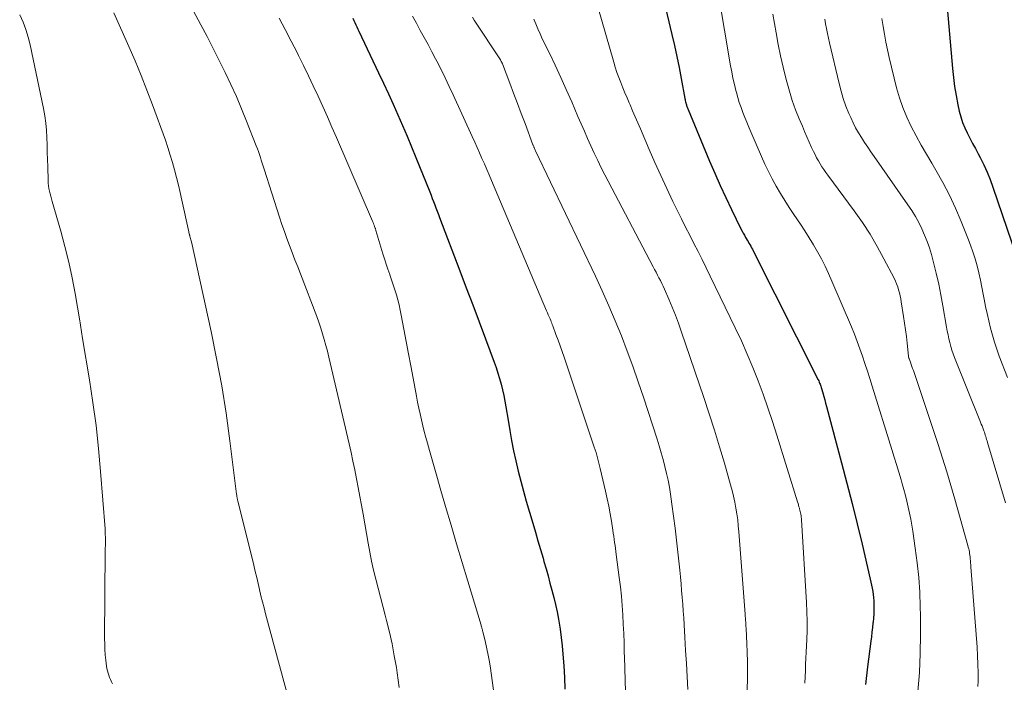
# Model space of a CAD drawing. Units: feet. Extents: x 1990000 to 1995021, y 590000 to 595000.
# Drawn here: x 1991666 to 1991763, y 590298 to 590364 of the extents above; entities that cross this region are included whole.
import ezdxf

# ---------------------------------------------------------------- set-up
doc = ezdxf.new("R2010")
doc.units = ezdxf.units.FT
doc.header["$LTSCALE"] = 100
doc.header["$MEASUREMENT"] = 0
doc.layers.add('CONTOUR INDEX', color=32, linetype='Continuous', lineweight=25)
doc.layers.add('CONTOUR INTERMEDIATE', color=40, linetype='Continuous', lineweight=15)

msp = doc.modelspace()

# ---------------------------------------------------------------- linework, layer by layer
at = {"layer": 'CONTOUR INDEX', "flags": 128}
for points, elevation in [([(1991729.5, 590365.222), (1991730.247, 590362.057), (1991730.494, 590360.975), (1991730.731, 590359.891), (1991730.953, 590358.803), (1991731.164, 590357.714), (1991731.534, 590355.735), (1991731.554, 590355.634), (1991731.575, 590355.532), (1991731.599, 590355.431), (1991731.624, 590355.33), (1991731.633, 590355.294), (1991731.655, 590355.212), (1991731.68, 590355.131), (1991731.706, 590355.05), (1991731.735, 590354.97), (1991731.765, 590354.89), (1991731.795, 590354.81), (1991731.827, 590354.731), (1991731.859, 590354.653), (1991733.967, 590349.578), (1991734.479, 590348.377), (1991735.005, 590347.183), (1991735.553, 590345.999), (1991736.116, 590344.821), (1991737.055, 590342.904), (1991737.162, 590342.692), (1991737.273, 590342.481), (1991737.39, 590342.272), (1991737.51, 590342.066), (1991737.575, 590341.958), (1991737.665, 590341.807), (1991737.754, 590341.656), (1991737.842, 590341.505), (1991737.93, 590341.353), (1991738.016, 590341.2), (1991738.1, 590341.047), (1991738.182, 590340.892), (1991738.262, 590340.736), (1991744.66, 590328.023), (1991744.709, 590327.922), (1991744.756, 590327.82), (1991744.8, 590327.716), (1991744.841, 590327.612), (1991744.88, 590327.506), (1991744.917, 590327.4), (1991744.951, 590327.293), (1991744.983, 590327.185), (1991745.111, 590326.738), (1991745.205, 590326.406), (1991745.297, 590326.073), (1991745.388, 590325.741), (1991745.477, 590325.407), (1991746.953, 590319.848), (1991747.476, 590317.849), (1991747.989, 590315.847), (1991748.486, 590313.841), (1991748.973, 590311.832), (1991749.787, 590308.412), (1991749.856, 590308.111), (1991749.919, 590307.809), (1991749.976, 590307.505), (1991750.028, 590307.201), (1991750.07, 590306.895), (1991750.104, 590306.588), (1991750.125, 590306.28), (1991750.138, 590305.972), (1991750.141, 590305.78), (1991750.141, 590305.375), (1991750.13, 590304.971), (1991750.103, 590304.568), (1991750.065, 590304.165), (1991750.054, 590304.074), (1991750.001, 590303.626), (1991749.947, 590303.178), (1991749.892, 590302.731), (1991749.834, 590302.284), (1991749.505, 590299.75), (1991749.313, 590298.033)], 940), ([(1991757.3, 590365.502), (1991757.873, 590358.712), (1991757.967, 590357.812), (1991758.084, 590356.916), (1991758.235, 590356.025), (1991758.41, 590355.137), (1991758.55, 590354.492), (1991758.694, 590353.937), (1991758.867, 590353.393), (1991759.083, 590352.865), (1991759.327, 590352.347), (1991759.594, 590351.837), (1991759.862, 590351.327), (1991760.131, 590350.818), (1991760.4, 590350.31), (1991760.605, 590349.927), (1991760.959, 590349.22), (1991761.291, 590348.502), (1991761.588, 590347.77), (1991761.862, 590347.027), (1991764.161, 590340.294)], 920), ([(1991698.834, 590363.658), (1991698.932, 590363.443), (1991699.031, 590363.229), (1991699.132, 590363.015), (1991699.232, 590362.802), (1991699.333, 590362.588), (1991699.433, 590362.374), (1991701.373, 590358.275), (1991701.858, 590357.243), (1991702.337, 590356.208), (1991702.81, 590355.171), (1991703.277, 590354.131), (1991703.736, 590353.087), (1991704.186, 590352.039), (1991704.624, 590350.987), (1991705.055, 590349.931), (1991706.415, 590346.539), (1991706.539, 590346.225), (1991706.663, 590345.91), (1991706.784, 590345.594), (1991706.904, 590345.278), (1991707.022, 590344.961), (1991707.142, 590344.644), (1991707.261, 590344.328), (1991707.381, 590344.012), (1991709.37, 590338.78), (1991710.006, 590337.103), (1991710.639, 590335.425), (1991711.271, 590333.746), (1991711.9, 590332.066), (1991712.755, 590329.778), (1991712.947, 590329.239), (1991713.129, 590328.697), (1991713.294, 590328.15), (1991713.448, 590327.599), (1991713.586, 590327.044), (1991713.711, 590326.487), (1991713.819, 590325.926), (1991713.915, 590325.362), (1991714.116, 590324.057), (1991714.283, 590323.049), (1991714.463, 590322.044), (1991714.664, 590321.043), (1991714.88, 590320.045), (1991715.115, 590319.051), (1991715.364, 590318.061), (1991715.631, 590317.075), (1991715.911, 590316.093), (1991716.557, 590313.909), (1991716.812, 590313.046), (1991717.064, 590312.183), (1991717.315, 590311.318), (1991717.564, 590310.454), (1991717.657, 590310.13), (1991717.857, 590309.426), (1991718.055, 590308.722), (1991718.249, 590308.017), (1991718.441, 590307.311), (1991718.623, 590306.603), (1991718.793, 590305.891), (1991718.944, 590305.176), (1991719.083, 590304.458), (1991719.117, 590304.274), (1991719.25, 590303.46), (1991719.366, 590302.643), (1991719.454, 590301.824), (1991719.524, 590301.002), (1991719.601, 590299.873), (1991719.671, 590298.718), (1991719.727, 590297.563)], 960)]:
    msp.add_lwpolyline(points, dxfattribs=dict(at, elevation=elevation))
at = {"layer": 'CONTOUR INTERMEDIATE', "flags": 128}
for points, elevation in [([(1991680.348, 590369.589), (1991683.875, 590362.998), (1991684.488, 590361.836), (1991685.093, 590360.67), (1991685.684, 590359.497), (1991686.266, 590358.319), (1991686.827, 590357.132), (1991687.369, 590355.936), (1991687.882, 590354.728), (1991688.376, 590353.511), (1991689.331, 590351.071), (1991689.437, 590350.791), (1991689.54, 590350.51), (1991689.637, 590350.227), (1991689.729, 590349.942), (1991689.82, 590349.656), (1991689.91, 590349.371), (1991690.002, 590349.086), (1991690.093, 590348.8), (1991691.627, 590344.047), (1991691.861, 590343.344), (1991692.101, 590342.643), (1991692.353, 590341.946), (1991692.612, 590341.252), (1991692.877, 590340.56), (1991693.141, 590339.867), (1991693.406, 590339.175), (1991693.67, 590338.482), (1991695.277, 590334.26), (1991695.482, 590333.701), (1991695.676, 590333.138), (1991695.855, 590332.571), (1991696.024, 590332), (1991696.181, 590331.426), (1991696.333, 590330.851), (1991696.477, 590330.273), (1991696.616, 590329.694), (1991698.463, 590321.741), (1991698.659, 590320.88), (1991698.849, 590320.018), (1991699.031, 590319.154), (1991699.207, 590318.289), (1991699.376, 590317.422), (1991699.54, 590316.554), (1991699.696, 590315.685), (1991699.847, 590314.815), (1991700.331, 590311.95), (1991700.495, 590311.054), (1991700.674, 590310.162), (1991700.876, 590309.274), (1991701.094, 590308.39), (1991701.323, 590307.508), (1991701.553, 590306.627), (1991701.783, 590305.746), (1991702.014, 590304.864), (1991702.154, 590304.33), (1991702.438, 590303.179), (1991702.697, 590302.022), (1991702.922, 590300.858), (1991703.122, 590299.689), (1991703.203, 590299.169), (1991703.412, 590297.735)], 968), ([(1991734.837, 590366.014), (1991736.028, 590358.971), (1991736.14, 590358.357), (1991736.263, 590357.746), (1991736.401, 590357.139), (1991736.55, 590356.533), (1991736.603, 590356.327), (1991736.742, 590355.829), (1991736.892, 590355.335), (1991737.059, 590354.847), (1991737.238, 590354.362), (1991737.428, 590353.881), (1991737.622, 590353.401), (1991737.822, 590352.924), (1991738.026, 590352.449), (1991739.077, 590350.033), (1991739.415, 590349.289), (1991739.767, 590348.552), (1991740.141, 590347.825), (1991740.53, 590347.107), (1991740.939, 590346.399), (1991741.361, 590345.699), (1991741.8, 590345.01), (1991742.252, 590344.329), (1991742.905, 590343.371), (1991743.348, 590342.702), (1991743.779, 590342.026), (1991744.192, 590341.338), (1991744.592, 590340.643), (1991744.972, 590339.936), (1991745.336, 590339.222), (1991745.678, 590338.497), (1991746.004, 590337.764), (1991747.925, 590333.252), (1991748.219, 590332.538), (1991748.502, 590331.82), (1991748.767, 590331.094), (1991749.021, 590330.365), (1991749.264, 590329.631), (1991749.504, 590328.897), (1991749.739, 590328.161), (1991749.971, 590327.423), (1991751.911, 590321.186), (1991752.143, 590320.433), (1991752.373, 590319.679), (1991752.599, 590318.925), (1991752.823, 590318.17), (1991752.93, 590317.805), (1991753.093, 590317.23), (1991753.249, 590316.653), (1991753.394, 590316.073), (1991753.531, 590315.492), (1991753.657, 590314.908), (1991753.773, 590314.322), (1991753.876, 590313.733), (1991753.97, 590313.143), (1991754.219, 590311.456), (1991754.405, 590310.018), (1991754.554, 590308.578), (1991754.65, 590307.133), (1991754.71, 590305.685), (1991754.73, 590304.826), (1991754.742, 590302.948), (1991754.712, 590301.07), (1991754.619, 590299.195), (1991754.483, 590297.321)], 936), ([(1991722.953, 590364.771), (1991724.52, 590359.327), (1991724.676, 590358.815), (1991724.842, 590358.307), (1991725.025, 590357.804), (1991725.218, 590357.305), (1991725.421, 590356.81), (1991725.626, 590356.316), (1991725.834, 590355.823), (1991726.046, 590355.331), (1991726.131, 590355.133), (1991726.387, 590354.542), (1991726.641, 590353.951), (1991726.894, 590353.36), (1991727.145, 590352.768), (1991728.012, 590350.724), (1991728.572, 590349.432), (1991729.147, 590348.147), (1991729.744, 590346.872), (1991730.354, 590345.603), (1991730.803, 590344.689), (1991731.203, 590343.883), (1991731.605, 590343.079), (1991732.013, 590342.277), (1991732.423, 590341.476), (1991732.833, 590340.675), (1991733.238, 590339.872), (1991733.636, 590339.066), (1991734.03, 590338.257), (1991736.494, 590333.149), (1991737.094, 590331.865), (1991737.672, 590330.572), (1991738.218, 590329.265), (1991738.742, 590327.948), (1991739.237, 590326.62), (1991739.713, 590325.285), (1991740.162, 590323.941), (1991740.594, 590322.591), (1991742.626, 590316.004), (1991742.673, 590315.849), (1991742.719, 590315.693), (1991742.763, 590315.538), (1991742.807, 590315.381), (1991742.825, 590315.315), (1991742.857, 590315.191), (1991742.887, 590315.067), (1991742.914, 590314.943), (1991742.94, 590314.818), (1991742.945, 590314.792), (1991742.968, 590314.654), (1991742.988, 590314.515), (1991743.003, 590314.375), (1991743.014, 590314.235), (1991743.507, 590306.105), (1991743.548, 590305.191), (1991743.569, 590304.276), (1991743.56, 590303.36), (1991743.532, 590302.445), (1991743.504, 590301.838), (1991743.476, 590301.226), (1991743.448, 590300.614), (1991743.421, 590300.002), (1991743.395, 590299.389), (1991743.368, 590298.777), (1991743.341, 590298.165)], 944), ([(1991666.035, 590363.995), (1991666.363, 590363.277), (1991666.652, 590362.546), (1991666.881, 590361.794), (1991667.072, 590361.028), (1991668.371, 590354.745), (1991668.498, 590354.037), (1991668.6, 590353.327), (1991668.665, 590352.613), (1991668.705, 590351.895), (1991668.727, 590351.176), (1991668.748, 590350.456), (1991668.769, 590349.737), (1991668.79, 590349.017), (1991668.829, 590347.659), (1991668.844, 590347.398), (1991668.87, 590347.139), (1991668.912, 590346.881), (1991668.965, 590346.625), (1991669.027, 590346.371), (1991669.091, 590346.117), (1991669.159, 590345.864), (1991669.229, 590345.611), (1991670.071, 590342.673), (1991670.481, 590341.151), (1991670.858, 590339.621), (1991671.187, 590338.081), (1991671.483, 590336.532), (1991671.95, 590333.861), (1991671.987, 590333.643), (1991672.023, 590333.424), (1991672.057, 590333.205), (1991672.09, 590332.986), (1991672.124, 590332.762), (1991672.156, 590332.548), (1991672.19, 590332.334), (1991672.225, 590332.121), (1991672.904, 590328.049), (1991673.249, 590325.796), (1991673.553, 590323.538), (1991673.798, 590321.273), (1991674.002, 590319.003), (1991674.436, 590313.351), (1991674.453, 590313.08), (1991674.466, 590312.808), (1991674.471, 590312.537), (1991674.472, 590312.265), (1991674.47, 590311.993), (1991674.468, 590311.722), (1991674.466, 590311.45), (1991674.463, 590311.178), (1991674.399, 590302.54), (1991674.405, 590302.009), (1991674.425, 590301.478), (1991674.467, 590300.949), (1991674.522, 590300.42), (1991674.596, 590299.818), (1991674.631, 590299.593), (1991674.675, 590299.369), (1991674.731, 590299.148), (1991674.796, 590298.929), (1991674.875, 590298.716), (1991674.964, 590298.506), (1991675.068, 590298.304), (1991675.182, 590298.107)], 976), ([(1991675.306, 590364.173), (1991676.781, 590360.872), (1991677.398, 590359.45), (1991677.995, 590358.019), (1991678.561, 590356.577), (1991679.107, 590355.126), (1991680.379, 590351.628), (1991680.63, 590350.906), (1991680.867, 590350.179), (1991681.084, 590349.446), (1991681.287, 590348.709), (1991681.474, 590347.967), (1991681.657, 590347.224), (1991681.831, 590346.479), (1991681.999, 590345.732), (1991682.686, 590342.597), (1991682.691, 590342.577), (1991682.696, 590342.558), (1991682.7, 590342.538), (1991682.705, 590342.518), (1991682.726, 590342.44), (1991682.731, 590342.421), (1991682.736, 590342.401), (1991682.741, 590342.382), (1991682.746, 590342.362), (1991682.767, 590342.279), (1991682.772, 590342.259), (1991682.777, 590342.238), (1991682.783, 590342.218), (1991682.788, 590342.198), (1991682.834, 590342.039), (1991682.862, 590341.94), (1991682.888, 590341.84), (1991682.912, 590341.739), (1991682.936, 590341.639), (1991684.878, 590332.8), (1991685.428, 590330.122), (1991685.928, 590327.436), (1991686.355, 590324.737), (1991686.732, 590322.029), (1991687.392, 590316.769), (1991687.403, 590316.685), (1991687.414, 590316.602), (1991687.426, 590316.518), (1991687.438, 590316.434), (1991687.452, 590316.351), (1991687.467, 590316.268), (1991687.485, 590316.185), (1991687.504, 590316.103), (1991689.077, 590309.765), (1991689.224, 590309.167), (1991689.369, 590308.569), (1991689.51, 590307.97), (1991689.65, 590307.371), (1991689.792, 590306.772), (1991689.938, 590306.175), (1991690.091, 590305.579), (1991690.248, 590304.984), (1991693.002, 590294.809)], 972), ([(1991691.585, 590363.652), (1991692.18, 590362.529), (1991692.763, 590361.401), (1991693.34, 590360.268), (1991693.479, 590359.992), (1991693.975, 590358.992), (1991694.464, 590357.99), (1991694.942, 590356.982), (1991695.414, 590355.971), (1991695.876, 590354.956), (1991696.334, 590353.938), (1991696.784, 590352.918), (1991697.229, 590351.895), (1991700.771, 590343.67), (1991700.826, 590343.537), (1991700.88, 590343.404), (1991700.931, 590343.269), (1991700.98, 590343.134), (1991701.032, 590342.986), (1991701.053, 590342.924), (1991701.073, 590342.862), (1991701.093, 590342.8), (1991701.113, 590342.737), (1991701.801, 590340.458), (1991701.96, 590339.943), (1991702.123, 590339.43), (1991702.292, 590338.919), (1991702.466, 590338.409), (1991702.481, 590338.366), (1991702.647, 590337.877), (1991702.81, 590337.387), (1991702.967, 590336.896), (1991703.12, 590336.403), (1991703.262, 590335.907), (1991703.394, 590335.408), (1991703.508, 590334.905), (1991703.612, 590334.4), (1991703.873, 590333.012), (1991704.099, 590331.81), (1991704.325, 590330.608), (1991704.55, 590329.406), (1991704.774, 590328.204), (1991705.107, 590326.416), (1991705.22, 590325.834), (1991705.338, 590325.252), (1991705.463, 590324.673), (1991705.593, 590324.094), (1991705.731, 590323.517), (1991705.873, 590322.941), (1991706.023, 590322.368), (1991706.177, 590321.795), (1991706.374, 590321.082), (1991706.634, 590320.155), (1991706.896, 590319.228), (1991707.163, 590318.303), (1991707.433, 590317.379), (1991707.972, 590315.556), (1991708.515, 590313.721), (1991709.06, 590311.886), (1991709.607, 590310.052), (1991710.155, 590308.219), (1991711.459, 590303.868), (1991711.482, 590303.791), (1991711.505, 590303.713), (1991711.528, 590303.636), (1991711.55, 590303.558), (1991711.572, 590303.48), (1991711.593, 590303.402), (1991711.614, 590303.324), (1991711.633, 590303.245), (1991711.9, 590302.157), (1991712.043, 590301.532), (1991712.172, 590300.905), (1991712.282, 590300.273), (1991712.378, 590299.64), (1991712.738, 590296.983)], 964), ([(1991704.726, 590363.854), (1991705.101, 590363.152), (1991705.482, 590362.453), (1991705.865, 590361.755), (1991706.244, 590361.055), (1991706.617, 590360.352), (1991706.985, 590359.646), (1991707.104, 590359.417), (1991707.522, 590358.593), (1991707.933, 590357.764), (1991708.332, 590356.93), (1991708.723, 590356.091), (1991710.596, 590351.993), (1991710.84, 590351.457), (1991711.081, 590350.919), (1991711.318, 590350.38), (1991711.554, 590349.839), (1991711.787, 590349.298), (1991712.02, 590348.757), (1991712.251, 590348.215), (1991712.481, 590347.672), (1991717.915, 590334.842), (1991718.001, 590334.639), (1991718.086, 590334.436), (1991718.17, 590334.232), (1991718.254, 590334.028), (1991718.318, 590333.872), (1991718.368, 590333.746), (1991718.419, 590333.619), (1991718.468, 590333.492), (1991718.516, 590333.364), (1991718.835, 590332.506), (1991719.04, 590331.948), (1991719.241, 590331.388), (1991719.437, 590330.827), (1991719.629, 590330.265), (1991722.614, 590321.391), (1991722.698, 590321.134), (1991722.78, 590320.877), (1991722.858, 590320.619), (1991722.934, 590320.36), (1991723.006, 590320.1), (1991723.075, 590319.839), (1991723.14, 590319.577), (1991723.203, 590319.314), (1991723.718, 590317.054), (1991723.878, 590316.32), (1991724.028, 590315.584), (1991724.164, 590314.845), (1991724.29, 590314.105), (1991724.432, 590313.218), (1991724.479, 590312.919), (1991724.525, 590312.62), (1991724.569, 590312.321), (1991724.611, 590312.021), (1991724.653, 590311.721), (1991724.694, 590311.421), (1991724.734, 590311.121), (1991724.774, 590310.821), (1991725.071, 590308.579), (1991725.182, 590307.659), (1991725.28, 590306.738), (1991725.356, 590305.815), (1991725.419, 590304.891), (1991725.466, 590303.965), (1991725.508, 590303.039), (1991725.541, 590302.113), (1991725.567, 590301.187), (1991725.578, 590300.746), (1991725.607, 590299.599), (1991725.639, 590298.452), (1991725.676, 590297.305)], 956), ([(1991710.61, 590363.746), (1991710.793, 590363.458), (1991713.366, 590359.54), (1991713.396, 590359.494), (1991713.424, 590359.448), (1991713.451, 590359.401), (1991713.477, 590359.354), (1991713.502, 590359.306), (1991713.526, 590359.257), (1991713.547, 590359.207), (1991713.567, 590359.157), (1991714.286, 590357.262), (1991714.664, 590356.263), (1991715.042, 590355.264), (1991715.419, 590354.265), (1991715.795, 590353.266), (1991716.576, 590351.19), (1991716.598, 590351.132), (1991716.621, 590351.075), (1991716.645, 590351.018), (1991716.668, 590350.961), (1991716.691, 590350.91), (1991716.726, 590350.827), (1991716.763, 590350.746), (1991716.8, 590350.664), (1991716.839, 590350.583), (1991722.719, 590338.259), (1991723.396, 590336.803), (1991724.051, 590335.338), (1991724.675, 590333.859), (1991725.279, 590332.372), (1991725.854, 590330.873), (1991726.41, 590329.367), (1991726.938, 590327.851), (1991727.447, 590326.329), (1991728.791, 590322.189), (1991729, 590321.522), (1991729.201, 590320.852), (1991729.39, 590320.178), (1991729.57, 590319.502), (1991729.733, 590318.822), (1991729.882, 590318.139), (1991730.008, 590317.451), (1991730.12, 590316.761), (1991730.262, 590315.788), (1991730.426, 590314.607), (1991730.58, 590313.426), (1991730.718, 590312.243), (1991730.845, 590311.058), (1991731.023, 590309.298), (1991731.089, 590308.626), (1991731.153, 590307.953), (1991731.213, 590307.281), (1991731.271, 590306.608), (1991731.325, 590305.934), (1991731.375, 590305.261), (1991731.419, 590304.587), (1991731.46, 590303.913), (1991731.528, 590302.681), (1991731.601, 590301.39), (1991731.676, 590300.1), (1991731.754, 590298.81), (1991731.834, 590297.52)], 952), ([(1991716.648, 590363.573), (1991716.844, 590363.083), (1991717.049, 590362.596), (1991717.266, 590362.115), (1991717.492, 590361.637), (1991718.186, 590360.214), (1991718.756, 590359.024), (1991719.315, 590357.829), (1991719.857, 590356.626), (1991720.388, 590355.418), (1991721.006, 590353.982), (1991721.321, 590353.254), (1991721.637, 590352.528), (1991721.957, 590351.802), (1991722.278, 590351.078), (1991722.608, 590350.357), (1991722.947, 590349.641), (1991723.299, 590348.931), (1991723.66, 590348.225), (1991728.403, 590339.172), (1991728.546, 590338.898), (1991728.689, 590338.625), (1991728.832, 590338.351), (1991728.975, 590338.078), (1991729.116, 590337.803), (1991729.252, 590337.527), (1991729.384, 590337.247), (1991729.511, 590336.967), (1991729.948, 590335.979), (1991730.281, 590335.199), (1991730.6, 590334.413), (1991730.897, 590333.619), (1991731.181, 590332.82), (1991733.397, 590326.285), (1991733.93, 590324.677), (1991734.447, 590323.065), (1991734.943, 590321.446), (1991735.423, 590319.822), (1991736.036, 590317.698), (1991736.189, 590317.131), (1991736.33, 590316.56), (1991736.451, 590315.985), (1991736.56, 590315.408), (1991736.65, 590314.826), (1991736.73, 590314.244), (1991736.794, 590313.66), (1991736.847, 590313.074), (1991737.464, 590304.953), (1991737.479, 590304.754), (1991737.494, 590304.555), (1991737.508, 590304.356), (1991737.523, 590304.157), (1991737.536, 590303.958), (1991737.549, 590303.758), (1991737.561, 590303.559), (1991737.573, 590303.36), (1991737.593, 590302.989), (1991737.613, 590302.604), (1991737.631, 590302.219), (1991737.646, 590301.834), (1991737.66, 590301.449), (1991737.674, 590301.03), (1991737.688, 590300.435), (1991737.695, 590299.84), (1991737.692, 590299.245), (1991737.683, 590298.65), (1991737.536, 590292.758)], 948), ([(1991740.206, 590364.039), (1991740.517, 590362.203), (1991740.722, 590361.079), (1991740.946, 590359.959), (1991741.199, 590358.845), (1991741.471, 590357.736), (1991741.56, 590357.392), (1991741.822, 590356.464), (1991742.11, 590355.544), (1991742.437, 590354.638), (1991742.79, 590353.741), (1991743.098, 590353.006), (1991743.32, 590352.484), (1991743.546, 590351.963), (1991743.777, 590351.445), (1991744.012, 590350.929), (1991744.202, 590350.52), (1991744.351, 590350.213), (1991744.506, 590349.909), (1991744.672, 590349.61), (1991744.845, 590349.315), (1991745.027, 590349.026), (1991745.214, 590348.74), (1991745.409, 590348.459), (1991745.608, 590348.182), (1991748.209, 590344.668), (1991749.007, 590343.532), (1991749.768, 590342.374), (1991750.471, 590341.18), (1991751.137, 590339.962), (1991752.13, 590338.035), (1991752.262, 590337.76), (1991752.382, 590337.48), (1991752.486, 590337.193), (1991752.578, 590336.901), (1991752.656, 590336.605), (1991752.727, 590336.308), (1991752.787, 590336.008), (1991752.841, 590335.707), (1991753.07, 590334.259), (1991753.168, 590333.606), (1991753.26, 590332.952), (1991753.341, 590332.296), (1991753.416, 590331.64), (1991753.55, 590330.368), (1991753.553, 590330.347), (1991753.556, 590330.326), (1991753.56, 590330.305), (1991753.565, 590330.284), (1991753.586, 590330.2), (1991753.592, 590330.179), (1991753.598, 590330.159), (1991753.605, 590330.138), (1991753.612, 590330.118), (1991753.745, 590329.759), (1991753.818, 590329.56), (1991753.889, 590329.359), (1991753.959, 590329.158), (1991754.027, 590328.957), (1991756.461, 590321.656), (1991756.897, 590320.316), (1991757.321, 590318.973), (1991757.724, 590317.623), (1991758.115, 590316.27), (1991759.4, 590311.703), (1991759.44, 590311.55), (1991759.478, 590311.396), (1991759.511, 590311.241), (1991759.541, 590311.086), (1991759.566, 590310.929), (1991759.59, 590310.772), (1991759.61, 590310.615), (1991759.627, 590310.458), (1991759.634, 590310.391), (1991759.652, 590310.2), (1991759.67, 590310.009), (1991759.686, 590309.817), (1991759.701, 590309.626), (1991760.299, 590301.691), (1991760.35, 590300.854), (1991760.387, 590300.016), (1991760.399, 590299.177), (1991760.397, 590298.338), (1991760.388, 590297.816)], 932), ([(1991745.309, 590363.571), (1991745.389, 590363.098), (1991745.473, 590362.626), (1991745.564, 590362.155), (1991745.663, 590361.685), (1991745.769, 590361.217), (1991746.709, 590357.237), (1991746.908, 590356.481), (1991747.132, 590355.734), (1991747.395, 590354.999), (1991747.683, 590354.272), (1991747.856, 590353.866), (1991748.09, 590353.356), (1991748.341, 590352.855), (1991748.617, 590352.368), (1991748.911, 590351.89), (1991749.22, 590351.421), (1991749.533, 590350.953), (1991749.85, 590350.489), (1991750.17, 590350.027), (1991753.499, 590345.272), (1991753.876, 590344.704), (1991754.232, 590344.125), (1991754.558, 590343.528), (1991754.864, 590342.92), (1991755.138, 590342.296), (1991755.389, 590341.664), (1991755.607, 590341.02), (1991755.801, 590340.367), (1991756.012, 590339.584), (1991756.279, 590338.53), (1991756.526, 590337.472), (1991756.743, 590336.407), (1991756.939, 590335.338), (1991757.298, 590333.211), (1991757.367, 590332.83), (1991757.442, 590332.451), (1991757.526, 590332.073), (1991757.615, 590331.696), (1991757.717, 590331.323), (1991757.828, 590330.953), (1991757.955, 590330.588), (1991758.092, 590330.226), (1991760.647, 590323.863), (1991760.72, 590323.677), (1991760.793, 590323.49), (1991760.864, 590323.302), (1991760.933, 590323.114), (1991760.968, 590323.018), (1991761.017, 590322.877), (1991761.066, 590322.736), (1991761.112, 590322.593), (1991761.157, 590322.451), (1991761.201, 590322.308), (1991761.244, 590322.164), (1991761.287, 590322.021), (1991761.33, 590321.878), (1991763.094, 590315.906)], 928), ([(1991750.935, 590363.612), (1991751.057, 590362.84), (1991751.181, 590362.067), (1991751.319, 590361.298), (1991751.48, 590360.533), (1991751.655, 590359.77), (1991752.378, 590356.81), (1991752.659, 590355.82), (1991752.985, 590354.847), (1991753.381, 590353.901), (1991753.823, 590352.972), (1991754.308, 590352.06), (1991754.804, 590351.155), (1991755.315, 590350.258), (1991755.836, 590349.367), (1991756.234, 590348.701), (1991756.932, 590347.467), (1991757.59, 590346.213), (1991758.188, 590344.93), (1991758.746, 590343.626), (1991759.405, 590341.983), (1991759.658, 590341.312), (1991759.895, 590340.636), (1991760.105, 590339.95), (1991760.297, 590339.259), (1991760.468, 590338.562), (1991760.63, 590337.863), (1991760.777, 590337.161), (1991760.913, 590336.456), (1991761, 590335.982), (1991761.138, 590335.267), (1991761.285, 590334.554), (1991761.446, 590333.844), (1991761.616, 590333.136), (1991761.805, 590332.434), (1991762.012, 590331.737), (1991762.244, 590331.048), (1991762.493, 590330.365), (1991763.307, 590328.255)], 924)]:
    msp.add_lwpolyline(points, dxfattribs=dict(at, elevation=elevation))

doc.saveas('drawing.dxf')
